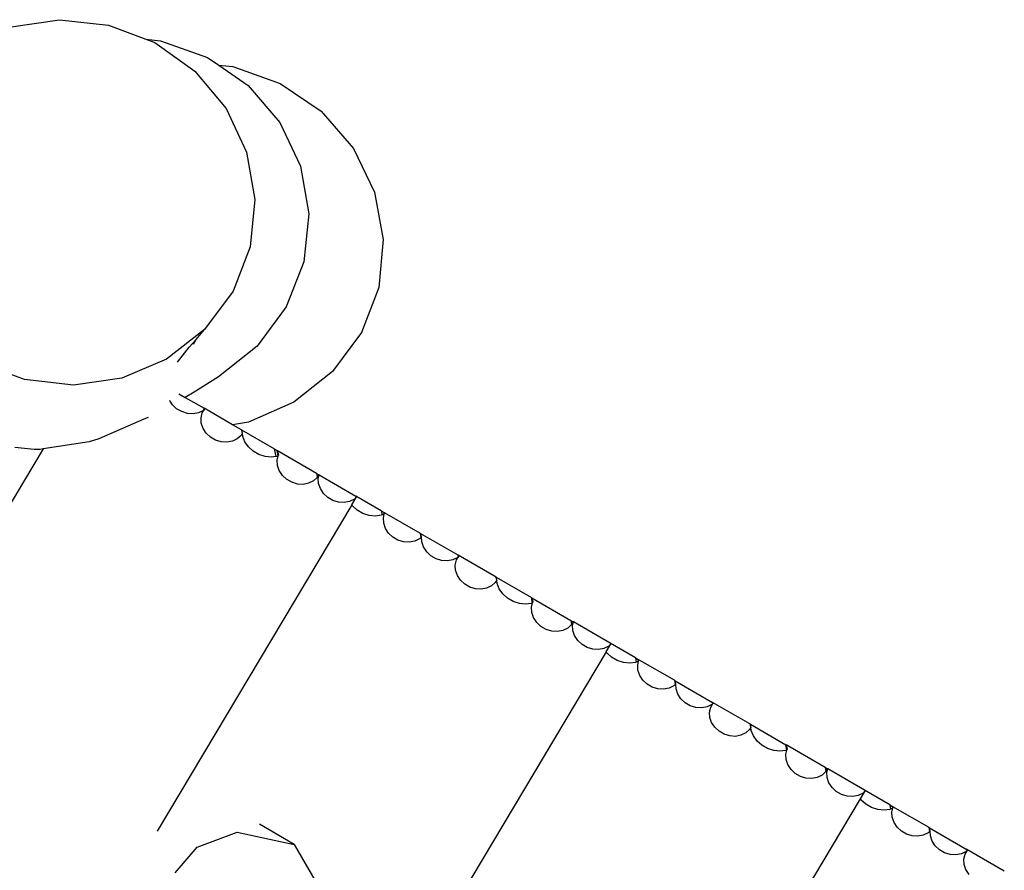
# Model space of a CAD drawing. Extents: x -407 to 403, y -246 to 251.
# Drawn here: x 329 to 368, y 139 to 173 of the extents above; entities that cross this region are included whole.
import ezdxf

# ---------------------------------------------------------------- set-up
doc = ezdxf.new("R2010")
doc.units = 0
doc.layers.get('0').update_dxf_attribs({"linetype": 'CONTINUOUS'})

msp = doc.modelspace()

# ---------------------------------------------------------------- linework, layer by layer
for p, q in [((328.211, 172.842), (330.157, 173.124)), ((330.157, 173.124), (332.122, 172.905)), ((332.122, 172.905), (333.622, 172.335)), ((333.622, 172.335), (334.211, 172.281)), ((333.622, 172.335), (333.973, 172.201)), ((334.211, 172.281), (336.092, 171.605)), ((333.973, 172.201), (335.582, 171.061)), ((336.092, 171.605), (336.549, 171.291)), ((336.549, 171.291), (337.111, 171.24)), ((336.549, 171.291), (337.725, 170.484)), ((337.111, 171.24), (339.005, 170.566)), ((335.582, 171.061), (336.84, 169.561)), ((337.725, 170.484), (339, 168.994)), ((339.005, 170.566), (340.655, 169.446)), ((336.84, 169.561), (337.662, 167.804)), ((340.655, 169.446), (341.948, 167.958)), ((339, 168.994), (339.83, 167.236)), ((341.948, 167.958), (342.797, 166.202)), ((337.662, 167.804), (337.991, 165.909)), ((339.83, 167.236), (340.158, 165.33)), ((342.797, 166.202), (343.143, 164.298)), ((337.991, 165.909), (337.806, 164.006)), ((340.158, 165.33), (339.962, 163.405)), ((337.806, 164.006), (337.117, 162.225)), ((343.143, 164.298), (342.964, 162.376)), ((339.962, 163.405), (339.255, 161.594)), ((337.117, 162.225), (335.974, 160.687)), ((342.964, 162.376), (342.27, 160.567)), ((339.255, 161.594), (338.086, 160.019)), ((335.974, 160.687), (334.453, 159.496)), ((335.632, 160.289), (335.974, 160.687)), ((342.27, 160.567), (341.11, 158.995)), ((335.362, 159.975), (335.632, 160.289)), ((335.533, 160.096), (335.632, 160.289)), ((338.086, 160.019), (336.534, 158.789)), ((334.891, 159.379), (335.362, 159.975)), ((328.746, 158.671), (326.896, 159.374)), ((334.453, 159.496), (332.658, 158.734)), ((341.11, 158.995), (339.563, 157.765)), ((330.712, 158.452), (328.746, 158.671)), ((332.658, 158.734), (330.712, 158.452)), ((336.534, 158.789), (335.556, 158.169)), ((334.944, 158.105), (335.2, 157.957)), ((335.556, 158.169), (335.2, 157.957)), ((334.591, 157.805), (334.571, 157.836)), ((334.683, 157.665), (334.591, 157.805)), ((334.854, 157.504), (334.683, 157.665)), ((335.2, 157.957), (335.952, 157.522)), ((339.563, 157.765), (337.734, 156.963)), ((335.058, 157.386), (334.854, 157.504)), ((335.284, 157.317), (335.058, 157.386)), ((335.514, 157.303), (335.284, 157.317)), ((335.733, 157.344), (335.514, 157.303)), ((335.926, 157.438), (335.733, 157.344)), ((335.832, 157.132), (335.881, 157.334)), ((335.881, 157.334), (335.962, 157.47)), ((335.962, 157.47), (335.926, 157.438)), ((335.962, 157.47), (335.952, 157.522)), ((337.096, 156.86), (335.952, 157.522)), ((335.982, 157.504), (335.952, 157.522)), ((335.962, 157.47), (335.982, 157.504)), ((333.535, 157.079), (331.733, 156.295)), ((333.705, 157.156), (333.535, 157.079)), ((335.844, 156.92), (335.832, 157.132)), ((335.914, 156.711), (335.844, 156.92)), ((337.734, 156.963), (337.096, 156.86)), ((337.452, 156.653), (337.096, 156.86)), ((336.039, 156.52), (335.914, 156.711)), ((336.21, 156.359), (336.039, 156.52)), ((337.482, 156.508), (337.437, 156.433)), ((337.467, 156.645), (337.452, 156.653)), ((337.452, 156.653), (337.482, 156.508)), ((337.491, 156.524), (337.467, 156.645)), ((338.771, 155.891), (337.467, 156.645)), ((337.491, 156.524), (337.482, 156.508)), ((337.505, 156.391), (337.491, 156.524)), ((331.339, 156.173), (329.494, 155.888)), ((331.733, 156.295), (331.339, 156.173)), ((336.415, 156.241), (336.21, 156.359)), ((336.64, 156.172), (336.415, 156.241)), ((336.87, 156.158), (336.64, 156.172)), ((337.089, 156.199), (336.87, 156.158)), ((337.283, 156.293), (337.089, 156.199)), ((337.437, 156.433), (337.283, 156.293)), ((337.592, 156.172), (337.505, 156.391)), ((337.736, 155.97), (337.592, 156.172)), ((329.494, 155.888), (289.456, 88.732)), ((329.131, 155.872), (328.366, 155.95)), ((329.383, 155.871), (329.131, 155.872)), ((329.494, 155.888), (329.383, 155.871)), ((337.928, 155.797), (337.736, 155.97)), ((338.156, 155.665), (337.928, 155.797)), ((338.771, 155.891), (338.832, 155.583)), ((338.771, 155.891), (338.889, 155.822)), ((338.932, 155.609), (338.889, 155.822)), ((338.889, 155.822), (338.906, 155.812)), ((338.906, 155.812), (338.94, 155.644)), ((340.469, 154.908), (338.906, 155.812)), ((338.403, 155.584), (338.156, 155.665)), ((338.652, 155.558), (338.403, 155.584)), ((338.832, 155.583), (338.652, 155.558)), ((338.887, 155.59), (338.832, 155.583)), ((338.932, 155.609), (338.887, 155.59)), ((338.891, 155.442), (338.932, 155.609)), ((338.903, 155.229), (338.891, 155.442)), ((338.932, 155.609), (338.94, 155.644)), ((338.973, 155.02), (338.903, 155.229)), ((339.098, 154.829), (338.973, 155.02)), ((340.469, 154.908), (340.501, 154.75)), ((340.469, 154.908), (340.562, 154.854)), ((339.269, 154.669), (339.098, 154.829)), ((339.474, 154.55), (339.269, 154.669)), ((339.699, 154.481), (339.474, 154.55)), ((340.148, 154.509), (339.929, 154.467)), ((340.342, 154.603), (340.148, 154.509)), ((340.496, 154.743), (340.342, 154.603)), ((340.501, 154.75), (340.496, 154.743)), ((340.562, 154.854), (340.501, 154.75)), ((340.538, 154.717), (340.57, 154.85)), ((340.55, 154.505), (340.538, 154.717)), ((340.62, 154.296), (340.55, 154.505)), ((340.57, 154.85), (340.562, 154.854)), ((340.57, 154.85), (342.045, 153.996)), ((339.929, 154.467), (339.699, 154.481)), ((340.745, 154.104), (340.62, 154.296)), ((340.916, 153.944), (340.745, 154.104)), ((341.121, 153.825), (340.916, 153.944)), ((341.346, 153.757), (341.121, 153.825)), ((341.576, 153.742), (341.346, 153.757)), ((341.795, 153.784), (341.576, 153.742)), ((341.988, 153.878), (341.795, 153.784)), ((341.881, 153.645), (342.056, 153.939)), ((342.056, 153.939), (341.988, 153.878)), ((342.045, 153.996), (342.056, 153.939)), ((343.062, 153.408), (342.045, 153.996)), ((342.045, 153.996), (342.079, 153.977)), ((342.056, 153.939), (342.079, 153.977)), ((341.881, 153.645), (334.067, 140.539)), ((341.906, 153.61), (341.881, 153.645)), ((342.1, 153.436), (341.906, 153.61)), ((342.33, 153.303), (342.1, 153.436)), ((342.579, 153.22), (342.33, 153.303)), ((343.062, 153.408), (343.096, 153.237)), ((343.062, 153.408), (343.175, 153.343)), ((343.188, 153.276), (343.175, 153.343)), ((343.175, 153.343), (344.623, 152.505)), ((343.197, 153.33), (343.175, 153.343)), ((343.188, 153.276), (343.199, 153.321)), ((343.202, 153.327), (343.197, 153.33)), ((343.197, 153.33), (343.199, 153.321)), ((343.199, 153.321), (343.202, 153.327)), ((342.83, 153.194), (342.579, 153.22)), ((343.066, 153.225), (342.83, 153.194)), ((343.096, 153.237), (343.066, 153.225)), ((343.188, 153.276), (343.096, 153.237)), ((343.15, 153.12), (343.188, 153.276)), ((343.162, 152.907), (343.15, 153.12)), ((343.232, 152.698), (343.162, 152.907)), ((343.357, 152.507), (343.232, 152.698)), ((343.528, 152.347), (343.357, 152.507)), ((343.733, 152.228), (343.528, 152.347)), ((343.958, 152.159), (343.733, 152.228)), ((344.188, 152.145), (343.958, 152.159)), ((344.407, 152.186), (344.188, 152.145)), ((344.601, 152.28), (344.407, 152.186)), ((344.658, 152.332), (344.601, 152.28)), ((344.623, 152.505), (344.658, 152.332)), ((344.623, 152.505), (344.655, 152.486)), ((344.682, 152.354), (344.655, 152.486)), ((346.156, 151.618), (344.655, 152.486)), ((344.658, 152.484), (344.655, 152.486)), ((344.682, 152.354), (344.658, 152.332)), ((344.682, 152.354), (344.681, 152.374)), ((344.692, 152.161), (344.682, 152.354)), ((344.762, 151.952), (344.692, 152.161)), ((344.887, 151.761), (344.762, 151.952)), ((345.058, 151.601), (344.887, 151.761)), ((345.263, 151.482), (345.058, 151.601)), ((345.488, 151.413), (345.263, 151.482)), ((345.718, 151.399), (345.488, 151.413)), ((345.937, 151.44), (345.718, 151.399)), ((346.131, 151.534), (345.937, 151.44)), ((346.037, 151.229), (346.085, 151.43)), ((346.085, 151.43), (346.166, 151.567)), ((346.166, 151.567), (346.131, 151.534)), ((346.166, 151.567), (346.156, 151.618)), ((347.672, 150.741), (346.156, 151.618)), ((346.186, 151.6), (346.156, 151.618)), ((346.166, 151.567), (346.186, 151.6)), ((346.048, 151.016), (346.037, 151.229)), ((346.119, 150.807), (346.048, 151.016)), ((346.244, 150.616), (346.119, 150.807)), ((346.414, 150.455), (346.244, 150.616)), ((347.696, 150.62), (347.642, 150.529)), ((347.696, 150.62), (347.672, 150.741)), ((347.672, 150.741), (349.094, 149.918)), ((347.71, 150.487), (347.696, 150.62)), ((346.619, 150.337), (346.414, 150.455)), ((346.844, 150.268), (346.619, 150.337)), ((347.074, 150.254), (346.844, 150.268)), ((347.294, 150.295), (347.074, 150.254)), ((347.487, 150.389), (347.294, 150.295)), ((347.642, 150.529), (347.487, 150.389)), ((347.796, 150.268), (347.71, 150.487)), ((347.94, 150.066), (347.796, 150.268)), ((348.133, 149.893), (347.94, 150.066)), ((348.36, 149.761), (348.133, 149.893)), ((348.607, 149.68), (348.36, 149.761)), ((349.136, 149.705), (349.094, 149.918)), ((349.111, 149.908), (349.094, 149.918)), ((349.111, 149.908), (349.144, 149.74)), ((349.111, 149.908), (350.673, 149.004)), ((348.857, 149.654), (348.607, 149.68)), ((349.092, 149.686), (348.857, 149.654)), ((349.136, 149.705), (349.092, 149.686)), ((349.096, 149.538), (349.136, 149.705)), ((349.107, 149.326), (349.096, 149.538)), ((349.136, 149.705), (349.144, 149.74)), ((349.178, 149.117), (349.107, 149.326)), ((349.303, 148.925), (349.178, 149.117)), ((350.673, 149.004), (350.705, 148.846)), ((350.673, 149.004), (350.767, 148.95)), ((349.473, 148.765), (349.303, 148.925)), ((349.678, 148.646), (349.473, 148.765)), ((349.903, 148.578), (349.678, 148.646)), ((350.133, 148.563), (349.903, 148.578)), ((350.353, 148.605), (350.133, 148.563)), ((350.546, 148.699), (350.353, 148.605)), ((350.701, 148.839), (350.546, 148.699)), ((350.705, 148.846), (350.701, 148.839)), ((350.767, 148.95), (350.705, 148.846)), ((350.743, 148.813), (350.775, 148.946)), ((350.754, 148.601), (350.743, 148.813)), ((350.825, 148.392), (350.754, 148.601)), ((350.775, 148.946), (350.767, 148.95)), ((352.25, 148.092), (350.775, 148.946)), ((350.949, 148.201), (350.825, 148.392)), ((351.12, 148.04), (350.949, 148.201)), ((351.325, 147.922), (351.12, 148.04)), ((351.55, 147.853), (351.325, 147.922)), ((351.78, 147.839), (351.55, 147.853)), ((351.999, 147.88), (351.78, 147.839)), ((352.193, 147.974), (351.999, 147.88)), ((352.085, 147.741), (352.261, 148.035)), ((352.261, 148.035), (352.193, 147.974)), ((352.25, 148.092), (352.261, 148.035)), ((353.266, 147.504), (352.25, 148.092)), ((352.25, 148.092), (352.283, 148.073)), ((352.261, 148.035), (352.283, 148.073)), ((352.085, 147.741), (309.865, 76.924)), ((352.11, 147.706), (352.085, 147.741)), ((352.305, 147.532), (352.11, 147.706)), ((352.534, 147.399), (352.305, 147.532)), ((352.783, 147.316), (352.534, 147.399)), ((353.266, 147.504), (353.3, 147.333)), ((353.266, 147.504), (353.379, 147.439)), ((353.393, 147.372), (353.3, 147.333)), ((353.355, 147.216), (353.393, 147.372)), ((353.393, 147.372), (353.379, 147.439)), ((354.828, 146.601), (353.379, 147.439)), ((353.402, 147.426), (353.379, 147.439)), ((353.393, 147.372), (353.403, 147.418)), ((353.402, 147.426), (353.403, 147.418)), ((353.407, 147.423), (353.402, 147.426)), ((353.403, 147.418), (353.407, 147.423)), ((353.034, 147.29), (352.783, 147.316)), ((353.271, 147.321), (353.034, 147.29)), ((353.3, 147.333), (353.271, 147.321)), ((353.366, 147.003), (353.355, 147.216)), ((353.437, 146.794), (353.366, 147.003)), ((353.562, 146.603), (353.437, 146.794)), ((353.732, 146.443), (353.562, 146.603)), ((354.86, 146.582), (354.828, 146.601)), ((354.828, 146.601), (354.862, 146.428)), ((354.886, 146.45), (354.86, 146.582)), ((354.86, 146.582), (356.361, 145.714)), ((354.863, 146.58), (354.86, 146.582)), ((353.937, 146.324), (353.732, 146.443)), ((354.162, 146.255), (353.937, 146.324)), ((354.392, 146.241), (354.162, 146.255)), ((354.612, 146.282), (354.392, 146.241)), ((354.805, 146.376), (354.612, 146.282)), ((354.862, 146.428), (354.805, 146.376)), ((354.886, 146.45), (354.862, 146.428)), ((354.886, 146.45), (354.885, 146.47)), ((354.896, 146.257), (354.886, 146.45)), ((354.967, 146.048), (354.896, 146.257)), ((355.092, 145.857), (354.967, 146.048)), ((355.263, 145.697), (355.092, 145.857)), ((355.467, 145.578), (355.263, 145.697)), ((355.693, 145.509), (355.467, 145.578)), ((355.923, 145.495), (355.693, 145.509)), ((356.142, 145.536), (355.923, 145.495)), ((356.335, 145.63), (356.142, 145.536)), ((356.241, 145.325), (356.29, 145.526)), ((356.29, 145.526), (356.371, 145.663)), ((356.371, 145.663), (356.335, 145.63)), ((356.371, 145.663), (356.361, 145.714)), ((357.861, 144.846), (356.361, 145.714)), ((356.391, 145.696), (356.361, 145.714)), ((356.371, 145.663), (356.391, 145.696)), ((356.253, 145.112), (356.241, 145.325)), ((356.323, 144.903), (356.253, 145.112)), ((356.448, 144.712), (356.323, 144.903)), ((356.619, 144.552), (356.448, 144.712)), ((357.846, 144.625), (357.692, 144.485)), ((357.891, 144.7), (357.846, 144.625)), ((357.876, 144.837), (357.861, 144.846)), ((357.861, 144.846), (357.891, 144.7)), ((357.9, 144.716), (357.876, 144.837)), ((357.876, 144.837), (359.298, 144.015)), ((357.9, 144.716), (357.891, 144.7)), ((357.914, 144.583), (357.9, 144.716)), ((356.824, 144.433), (356.619, 144.552)), ((357.049, 144.364), (356.824, 144.433)), ((357.279, 144.35), (357.049, 144.364)), ((357.498, 144.391), (357.279, 144.35)), ((357.692, 144.485), (357.498, 144.391)), ((358, 144.365), (357.914, 144.583)), ((358.145, 144.162), (358, 144.365)), ((358.337, 143.989), (358.145, 144.162)), ((358.565, 143.857), (358.337, 143.989)), ((358.812, 143.776), (358.565, 143.857)), ((359.341, 143.801), (359.298, 144.015)), ((359.298, 144.015), (359.315, 144.005)), ((359.315, 144.005), (359.349, 143.836)), ((360.878, 143.101), (359.315, 144.005)), ((359.341, 143.801), (359.349, 143.836)), ((359.061, 143.75), (358.812, 143.776)), ((359.296, 143.782), (359.061, 143.75)), ((359.341, 143.801), (359.296, 143.782)), ((359.3, 143.634), (359.341, 143.801)), ((359.312, 143.422), (359.3, 143.634)), ((359.382, 143.213), (359.312, 143.422)), ((359.507, 143.022), (359.382, 143.213)), ((360.878, 143.101), (360.909, 142.942)), ((360.971, 143.046), (360.878, 143.101)), ((360.971, 143.046), (360.909, 142.942)), ((360.947, 142.909), (360.979, 143.042)), ((360.979, 143.042), (360.971, 143.046)), ((362.454, 142.189), (360.979, 143.042)), ((359.678, 142.861), (359.507, 143.022)), ((359.883, 142.743), (359.678, 142.861)), ((360.108, 142.674), (359.883, 142.743)), ((360.338, 142.66), (360.108, 142.674)), ((360.557, 142.701), (360.338, 142.66)), ((360.751, 142.795), (360.557, 142.701)), ((360.905, 142.935), (360.751, 142.795)), ((360.909, 142.942), (360.905, 142.935)), ((360.959, 142.697), (360.947, 142.909)), ((361.029, 142.488), (360.959, 142.697)), ((361.154, 142.297), (361.029, 142.488)), ((361.325, 142.136), (361.154, 142.297)), ((361.529, 142.018), (361.325, 142.136)), ((361.755, 141.949), (361.529, 142.018)), ((361.985, 141.935), (361.755, 141.949)), ((362.204, 141.976), (361.985, 141.935)), ((362.397, 142.07), (362.204, 141.976)), ((362.29, 141.837), (362.465, 142.131)), ((362.465, 142.131), (362.397, 142.07)), ((362.454, 142.189), (362.465, 142.131)), ((363.471, 141.6), (362.454, 142.189)), ((362.454, 142.189), (362.488, 142.169)), ((362.465, 142.131), (362.488, 142.169)), ((320.07, 71.02), (362.29, 141.837)), ((362.315, 141.802), (362.29, 141.837)), ((362.509, 141.628), (362.315, 141.802)), ((362.739, 141.495), (362.509, 141.628)), ((362.988, 141.413), (362.739, 141.495)), ((363.471, 141.6), (363.505, 141.43)), ((363.471, 141.6), (363.584, 141.535)), ((363.597, 141.469), (363.505, 141.43)), ((363.559, 141.312), (363.597, 141.469)), ((363.597, 141.469), (363.584, 141.535)), ((363.584, 141.535), (365.032, 140.697)), ((363.606, 141.522), (363.584, 141.535)), ((363.597, 141.469), (363.608, 141.514)), ((363.606, 141.522), (363.608, 141.514)), ((363.611, 141.519), (363.606, 141.522)), ((363.608, 141.514), (363.611, 141.519)), ((363.239, 141.386), (362.988, 141.413)), ((363.475, 141.417), (363.239, 141.386)), ((363.505, 141.43), (363.475, 141.417)), ((363.571, 141.1), (363.559, 141.312)), ((363.641, 140.89), (363.571, 141.1)), ((339.564, 140.008), (338.176, 140.819)), ((363.766, 140.699), (363.641, 140.89)), ((363.937, 140.539), (363.766, 140.699)), ((365.032, 140.697), (365.064, 140.679)), ((365.032, 140.697), (365.067, 140.524)), ((365.091, 140.546), (365.064, 140.679)), ((365.064, 140.679), (366.565, 139.81)), ((365.067, 140.677), (365.064, 140.679)), ((335.684, 139.894), (337.28, 140.499)), ((337.28, 140.499), (339.564, 140.008)), ((364.142, 140.42), (363.937, 140.539)), ((364.367, 140.352), (364.142, 140.42)), ((364.597, 140.337), (364.367, 140.352)), ((364.816, 140.379), (364.597, 140.337)), ((365.01, 140.473), (364.816, 140.379)), ((365.067, 140.524), (365.01, 140.473)), ((365.091, 140.546), (365.067, 140.524)), ((365.091, 140.546), (365.09, 140.566)), ((365.101, 140.353), (365.091, 140.546)), ((365.171, 140.144), (365.101, 140.353)), ((334.793, 138.875), (335.684, 139.894)), ((339.564, 140.008), (340.828, 137.848)), ((365.296, 139.953), (365.171, 140.144)), ((365.467, 139.793), (365.296, 139.953)), ((365.672, 139.674), (365.467, 139.793)), ((365.897, 139.606), (365.672, 139.674)), ((366.127, 139.591), (365.897, 139.606)), ((366.346, 139.633), (366.127, 139.591)), ((366.54, 139.727), (366.346, 139.633)), ((366.446, 139.421), (366.494, 139.623)), ((366.494, 139.623), (366.575, 139.759)), ((366.575, 139.759), (366.54, 139.727)), ((366.575, 139.759), (366.565, 139.81)), ((368.066, 138.942), (366.565, 139.81)), ((366.595, 139.793), (366.565, 139.81)), ((366.575, 139.759), (366.595, 139.793)), ((366.457, 139.208), (366.446, 139.421)), ((366.528, 138.999), (366.457, 139.208)), ((366.653, 138.808), (366.528, 138.999))]:
    msp.add_line(p, q)

doc.saveas('drawing.dxf')
